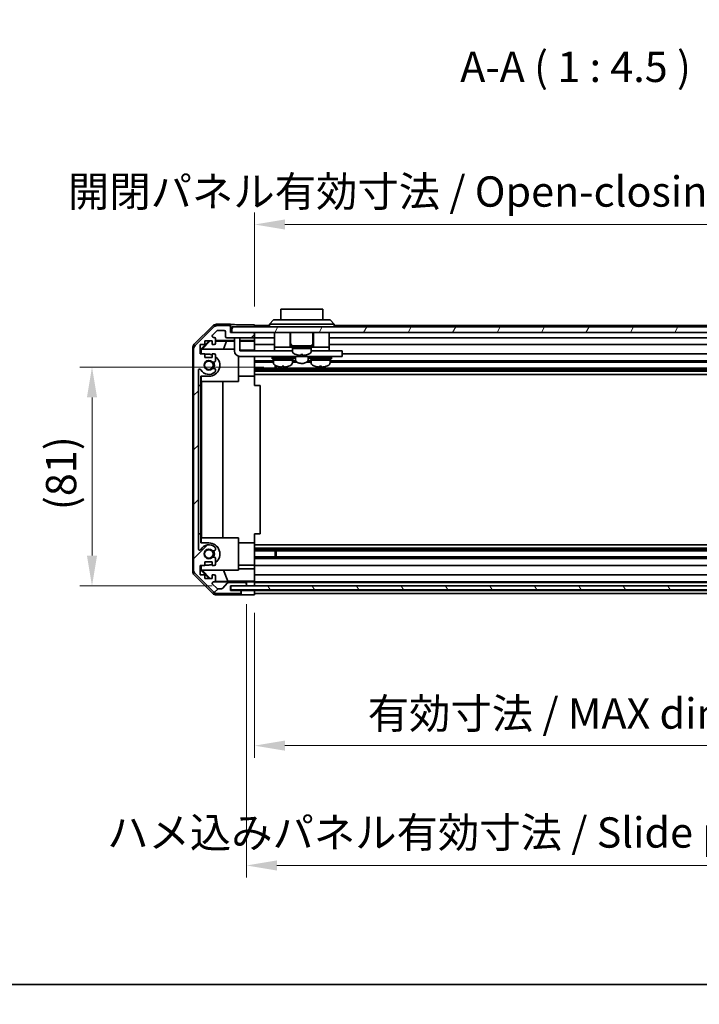
# Model space of a CAD drawing. Units: millimetres. Extents: x 0 to 7665, y -7 to 1265.
# Drawn here: x 2116 to 2369, y -7 to 358 of the extents above; entities that cross this region are included whole.
import ezdxf

# ---------------------------------------------------------------- set-up
doc = ezdxf.new("R2010")
doc.units = ezdxf.units.MM
doc.header["$LTSCALE"] = 4.5
doc.layers.get('Defpoints').update_dxf_attribs({"lineweight": 25})
for name, color, linetype, lineweight in [('Border (ISO)', 7, 'Continuous', 35), ('Dimension (ISO)', 7, 'Continuous', 18), ('Dimension (ISO) @ 1', 7, 'Continuous', 18), ('Hatch (ISO)', 1, 'Continuous', 18), ('Symbol (ISO)', 7, 'Continuous', 18), ('Visible (ISO)', 7, 'Continuous', 35)]:
    doc.layers.add(name, color=color, linetype=linetype, lineweight=lineweight)
doc.styles.add('Note Text (TK)', font='MS PGothic.ttf')
doc.dimstyles.new('Default - Method 1b (TK)', dxfattribs={"dimscale": 4.5, "dimtxt": 2.5, "dimasz": 2.5, "dimexe": 1, "dimexo": 1.5, "dimgap": 1, "dimtad": 1, "dimtoh": 1, "dimrnd": 1e-08, "dimdsep": 46, "dimtxsty": 'Note Text (TK)', "dimcen": 0.09, "dimdle": 5, "dimclrd": 100, "dimclre": 100, "dimclrt": 7, "dimadec": 1, "dimazin": 1, "dimtfac": 1, "dimtmove": 0, "dimatfit": 3, "dimfxl": 1, "dimtolj": 1, "dimlwd": -1, "dimlwe": -1, "dimarcsym": 0})

# ---------------------------------------------------------------- blocks, each defined once
blk = doc.blocks.new('図面枠 tk図枠')
at = {"layer": 'Border (ISO)'}
blk.add_line((14.5, 8), (405.5, 8), dxfattribs=at)
blk = doc.blocks.new('*D44')
at = {"layer": 'Defpoints', "color": 0}
for p in [(2143.31, 229.04), (2213.82, 229.04), (2194.68, 147.85)]:
    blk.add_point(p, dxfattribs=at)
at = {"layer": 'Dimension (ISO)', "color": 100}
for p, q in [((2207.07, 229.04), (2138.81, 229.04)), ((2143.31, 159.1), (2143.31, 217.79)), ((2187.93, 147.85), (2138.81, 147.85))]:
    blk.add_line(p, q, dxfattribs=at)
for points in [[(2141.43, 217.79), (2145.18, 217.79), (2143.31, 229.04)], [(2141.43, 159.1), (2145.18, 159.1), (2143.31, 147.85)]]:
    blk.add_solid(points, dxfattribs=at)
at = {"layer": 'Dimension (ISO)', "color": 7, "insert": (2131.84, 175.95), "char_height": 11.25, "attachment_point": 4, "rotation": 90, "style": 'Note Text (TK)'}
blk.add_mtext('\\A1;(81)', dxfattribs=at)
blk = doc.blocks.new('*D45')
at = {"layer": 'Defpoints', "color": 0}
for p in [(2203.68, 144.59), (2457.68, 144.5), (2457.68, 88.58)]:
    blk.add_point(p, dxfattribs=at)
at = {"layer": 'Dimension (ISO)', "color": 100}
for p, q in [((2203.68, 137.84), (2203.68, 84.08)), ((2457.68, 137.75), (2457.68, 84.08)), ((2214.93, 88.58), (2446.43, 88.58))]:
    blk.add_line(p, q, dxfattribs=at)
for points in [[(2214.93, 90.46), (2214.93, 86.71), (2203.68, 88.58)], [(2446.43, 90.46), (2446.43, 86.71), (2457.68, 88.58)]]:
    blk.add_solid(points, dxfattribs=at)
at = {"layer": 'Dimension (ISO)', "color": 7, "insert": (2245.65, 100.5), "char_height": 11.25, "attachment_point": 4, "style": 'Note Text (TK)'}
blk.add_mtext('\\A1;有効寸法 / MAX dim. 254', dxfattribs=at)
blk = doc.blocks.new('*D48')
at = {"layer": 'Defpoints', "color": 0}
for p in [(2200.68, 147.85), (2460.68, 147.85), (2460.68, 44.13)]:
    blk.add_point(p, dxfattribs=at)
at = {"layer": 'Dimension (ISO)', "color": 100}
for p, q in [((2200.68, 141.1), (2200.68, 39.63)), ((2460.68, 141.1), (2460.68, 39.63)), ((2211.93, 44.13), (2449.43, 44.13))]:
    blk.add_line(p, q, dxfattribs=at)
for points in [[(2211.93, 46), (2211.93, 42.25), (2200.68, 44.13)], [(2449.43, 46), (2449.43, 42.25), (2460.68, 44.13)]]:
    blk.add_solid(points, dxfattribs=at)
at = {"layer": 'Dimension (ISO)', "color": 7, "insert": (2148.93, 56.36), "char_height": 11.25, "attachment_point": 4, "style": 'Note Text (TK)'}
blk.add_mtext('\\A1;ハメ込みパネル有効寸法 / Slide panel MAX dim. 260', dxfattribs=at)
blk = doc.blocks.new('*D49')
at = {"layer": 'Defpoints', "color": 0}
for p in [(2457.68, 281.93), (2203.68, 244.74), (2457.68, 241.9)]:
    blk.add_point(p, dxfattribs=at)
at = {"layer": 'Dimension (ISO)', "color": 100}
for p, q in [((2203.68, 251.49), (2203.68, 286.43)), ((2457.68, 248.65), (2457.68, 286.43)), ((2214.93, 281.93), (2446.43, 281.93))]:
    blk.add_line(p, q, dxfattribs=at)
for points in [[(2214.93, 283.8), (2214.93, 280.05), (2203.68, 281.93)], [(2446.43, 283.8), (2446.43, 280.05), (2457.68, 281.93)]]:
    blk.add_solid(points, dxfattribs=at)
at = {"layer": 'Dimension (ISO)', "color": 7, "insert": (2134.38, 294.16), "char_height": 11.25, "attachment_point": 4, "style": 'Note Text (TK)'}
blk.add_mtext('\\A1;開閉パネル有効寸法 / Open-closing panel MAX dim. 254', dxfattribs=at)

msp = doc.modelspace()

# ---------------------------------------------------------------- hatches: boundary and pattern name
at = {"layer": 'Hatch (ISO)'}
h = msp.add_hatch(dxfattribs=at)
h.set_pattern_fill('ANSI31', color=256, scale=114.3, style=0)
h.set_pattern_definition([(45, (1704.25, -36), (-10.1028, 10.1028), [])])
edge = h.paths.add_edge_path()
edge.add_ellipse((2182.9844, 153.8266), major_axis=(-2, 0), ratio=1, start_angle=0, end_angle=45)
edge.add_line((2181.5702, 152.4124), (2188.3987, 145.584))
edge.add_ellipse((2189.8129, 146.9982), major_axis=(-1.4142, -1.4142), ratio=1, start_angle=0, end_angle=45)
edge.add_line((2189.8129, 144.9982), (2198.1844, 144.9982))
edge.add_ellipse((2198.1844, 145.4982), major_axis=(0, -0.5), ratio=1, start_angle=0, end_angle=90)
edge.add_line((2198.6844, 145.4982), (2198.6844, 145.6982))
edge.add_ellipse((2198.1844, 145.6982), major_axis=(0.5, 0), ratio=1, start_angle=0, end_angle=90)
edge.add_line((2198.1844, 146.1982), (2194.6844, 146.1982))
edge.add_line((2194.6844, 146.1982), (2194.6844, 147.8482))
edge.add_line((2194.6844, 147.8482), (2194.7844, 147.8482))
edge.add_line((2194.7844, 147.8482), (2200.1844, 147.8482))
edge.add_ellipse((2200.1844, 148.3482), major_axis=(0, -0.5), ratio=1, start_angle=0, end_angle=3.115064)
edge.add_ellipse((2200.1844, 148.3482), major_axis=(0.0272, -0.4993), ratio=1, start_angle=0, end_angle=86.884936)
edge.add_line((2200.6844, 148.3482), (2200.6844, 148.5482))
edge.add_ellipse((2200.1844, 148.5482), major_axis=(0.5, 0), ratio=1, start_angle=0, end_angle=90)
edge.add_line((2200.1844, 149.0482), (2193.909, 149.0482))
edge.add_ellipse((2193.909, 148.5482), major_axis=(0, 0.5), ratio=1, start_angle=0, end_angle=48.366461)
edge.add_line((2193.5353, 148.8804), (2191.8336, 146.966))
edge.add_ellipse((2191.4599, 147.2982), major_axis=(0.3737, -0.3322), ratio=1, start_angle=311.633539, end_angle=360, ccw=False)
edge.add_line((2191.4599, 146.7982), (2189.9371, 146.7982))
edge.add_ellipse((2189.9371, 147.2982), major_axis=(0, -0.5), ratio=1, start_angle=315, end_angle=360, ccw=False)
edge.add_line((2189.5836, 146.9446), (2188.0336, 148.4946))
edge.add_ellipse((2188.3871, 148.8482), major_axis=(-0.3536, -0.3536), ratio=1, start_angle=225, end_angle=360, ccw=False)
edge.add_line((2188.3871, 149.3482), (2188.6844, 149.3482))
edge.add_ellipse((2188.6844, 149.8482), major_axis=(0, -0.5), ratio=1, start_angle=0, end_angle=90)
edge.add_line((2189.1844, 149.8482), (2189.1844, 151.4982))
edge.add_ellipse((2188.6844, 151.4982), major_axis=(0.5, 0), ratio=1, start_angle=0, end_angle=90)
edge.add_line((2188.6844, 151.9982), (2187.9344, 151.9982))
edge.add_line((2187.9344, 151.9982), (2187.9344, 150.5982))
edge.add_line((2187.9344, 150.5982), (2185.1344, 150.5982))
edge.add_line((2185.1344, 150.5982), (2185.1344, 151.9982))
edge.add_line((2185.1344, 151.9982), (2183.4344, 151.9982))
edge.add_line((2183.4344, 151.9982), (2183.4344, 155.3982))
edge.add_line((2183.4344, 155.3982), (2185.1344, 155.3982))
edge.add_line((2185.1344, 155.3982), (2185.1344, 156.7982))
edge.add_line((2185.1344, 156.7982), (2187.9344, 156.7982))
edge.add_line((2187.9344, 156.7982), (2187.9344, 155.3982))
edge.add_line((2187.9344, 155.3982), (2188.6844, 155.3982))
edge.add_ellipse((2188.6844, 155.8982), major_axis=(0, -0.5), ratio=1, start_angle=0, end_angle=90)
edge.add_line((2189.1844, 155.8982), (2189.1844, 158.0255))
edge.add_ellipse((2188.4269, 157.7684), major_axis=(0.7576, 0.2571), ratio=1, start_angle=0, end_angle=113.335886)
edge.add_ellipse((2186.6844, 159.6982), major_axis=(1.2063, -1.336), ratio=1, start_angle=95.840426, end_angle=360, ccw=False)
edge.add_ellipse((2188.4269, 161.628), major_axis=(-0.5361, -0.5938), ratio=1, start_angle=0, end_angle=113.335886)
edge.add_line((2189.1844, 161.3709), (2189.1846, 161.8851))
edge.add_ellipse((2188.4269, 161.628), major_axis=(0.7577, 0.2571), ratio=1, start_angle=0, end_angle=29.176312)
edge.add_ellipse((2186.6844, 159.6982), major_axis=(2.2786, 2.5236), ratio=1, start_angle=0, end_angle=102.759257)
edge.add_ellipse((2183.2842, 161.6079), major_axis=(0.4357, -0.2447), ratio=1, start_angle=209.320529, end_angle=360, ccw=False)
edge.add_line((2182.7844, 161.6079), (2182.7844, 227.7885))
edge.add_ellipse((2183.2842, 227.7885), major_axis=(-0.4997, 0), ratio=1, start_angle=209.320529, end_angle=360, ccw=False)
edge.add_ellipse((2186.6844, 229.6982), major_axis=(-2.9645, -1.665), ratio=1, start_angle=0, end_angle=102.759257)
edge.add_ellipse((2188.4269, 227.7684), major_axis=(0.5362, -0.5939), ratio=1, start_angle=0, end_angle=29.176312)
edge.add_line((2189.1846, 227.5113), (2189.1844, 228.0255))
edge.add_ellipse((2188.4269, 227.7684), major_axis=(0.7576, 0.2571), ratio=1, start_angle=0, end_angle=113.335886)
edge.add_ellipse((2186.6844, 229.6982), major_axis=(1.2063, -1.336), ratio=1, start_angle=95.840426, end_angle=360, ccw=False)
edge.add_ellipse((2188.4269, 231.628), major_axis=(-0.5361, -0.5938), ratio=1, start_angle=0, end_angle=113.335886)
edge.add_line((2189.1844, 231.3709), (2189.1844, 233.4982))
edge.add_ellipse((2188.6844, 233.4982), major_axis=(0.5, 0), ratio=1, start_angle=0, end_angle=90)
edge.add_line((2188.6844, 233.9982), (2187.9344, 233.9982))
edge.add_line((2187.9344, 233.9982), (2187.9344, 232.5982))
edge.add_line((2187.9344, 232.5982), (2185.1344, 232.5982))
edge.add_line((2185.1344, 232.5982), (2185.1344, 233.9982))
edge.add_line((2185.1344, 233.9982), (2183.4344, 233.9982))
edge.add_line((2183.4344, 233.9982), (2183.4344, 237.3982))
edge.add_line((2183.4344, 237.3982), (2185.1344, 237.3982))
edge.add_line((2185.1344, 237.3982), (2185.1344, 238.7982))
edge.add_line((2185.1344, 238.7982), (2187.9344, 238.7982))
edge.add_line((2187.9344, 238.7982), (2187.9344, 237.3982))
edge.add_line((2187.9344, 237.3982), (2188.6844, 237.3982))
edge.add_ellipse((2188.6844, 237.8982), major_axis=(0, -0.5), ratio=1, start_angle=0, end_angle=90)
edge.add_line((2189.1844, 237.8982), (2189.1844, 239.5482))
edge.add_ellipse((2188.6844, 239.5482), major_axis=(0.5, 0), ratio=1, start_angle=0, end_angle=90)
edge.add_line((2188.6844, 240.0482), (2188.3871, 240.0482))
edge.add_ellipse((2188.3871, 240.5482), major_axis=(0, -0.5), ratio=1, start_angle=225, end_angle=360, ccw=False)
edge.add_line((2188.0336, 240.9018), (2189.5836, 242.4518))
edge.add_ellipse((2189.9371, 242.0982), major_axis=(-0.3536, 0.3536), ratio=1, start_angle=315, end_angle=360, ccw=False)
edge.add_line((2189.9371, 242.5982), (2192.3844, 242.5982))
edge.add_ellipse((2192.3844, 242.0982), major_axis=(0, 0.5), ratio=1, start_angle=270, end_angle=360, ccw=False)
edge.add_line((2192.8844, 242.0982), (2192.8844, 240.3982))
edge.add_ellipse((2193.3844, 240.3982), major_axis=(-0.5, 0), ratio=1, start_angle=0, end_angle=90)
edge.add_line((2193.3844, 239.8982), (2203.1844, 239.8982))
edge.add_ellipse((2203.1844, 240.3982), major_axis=(0, -0.5), ratio=1, start_angle=0, end_angle=90)
edge.add_line((2203.6844, 240.3982), (2203.6844, 241.3982))
edge.add_ellipse((2203.1844, 241.3982), major_axis=(0.5, 0), ratio=1, start_angle=0, end_angle=90)
edge.add_line((2203.1844, 241.8982), (2195.1844, 241.8982))
edge.add_line((2195.1844, 241.8982), (2194.6844, 241.8982))
edge.add_line((2194.6844, 241.8982), (2194.6844, 243.8982))
edge.add_ellipse((2194.1844, 243.8982), major_axis=(0.5, 0), ratio=1, start_angle=0, end_angle=90)
edge.add_line((2194.1844, 244.3982), (2189.8129, 244.3982))
edge.add_ellipse((2189.8129, 242.3982), major_axis=(0, 2), ratio=1, start_angle=0, end_angle=45)
edge.add_line((2188.3987, 243.8124), (2181.5702, 236.984))
edge.add_ellipse((2182.9844, 235.5698), major_axis=(-1.4142, 1.4142), ratio=1, start_angle=0, end_angle=45)
edge.add_line((2180.9844, 235.5698), (2180.9844, 153.8266))
h = msp.add_hatch(dxfattribs=at)
h.set_pattern_fill('ANSI31', color=256, scale=114.3, angle=14.999978, style=0)
h.set_pattern_definition([(60, (1704.25, -36), (-12.37334, 7.14375), [])])
h.paths.add_polyline_path([(2466.1844, 241.8982), (2466.1844, 243.8982), (2195.1844, 243.8982), (2195.1844, 241.8982), (2203.1844, 241.8982), (2458.1844, 241.8982)])
h = msp.add_hatch(dxfattribs=at)
h.set_pattern_fill('ANSI31', color=256, scale=114.3, angle=75.000175, style=0)
h.set_pattern_definition([(120.0002, (1704.25, -36), (-12.37332, -7.1438), [])])
h.paths.add_polyline_path([(2466.6844, 146.3489), (2466.6844, 147.8482), (2466.6844, 147.8489), (2461.1573, 147.8489), (2200.2116, 147.8489), (2194.7844, 147.8489), (2194.7844, 147.8482), (2194.7844, 146.3489)])

# ---------------------------------------------------------------- linework, layer by layer
at = {"layer": 'Visible (ISO)'}
for p, q in [((2228.9344, 250.4982), (2213.4344, 250.4982)), ((2213.4344, 246.4982), (2213.4344, 250.4982)), ((2228.9344, 250.4982), (2228.9344, 246.4982)), ((2194.6844, 244.8982), (2189.514, 244.8982)), ((2194.6844, 243.8982), (2194.6844, 244.8982)), ((2209.1844, 244.8982), (2210.6844, 246.4982)), ((2211.6844, 244.8982), (2209.1844, 244.8982)), ((2209.1844, 243.8982), (2209.1844, 244.8982)), ((2210.6844, 246.4982), (2211.6844, 246.4982)), ((2230.6844, 246.4982), (2211.6844, 246.4982)), ((2211.6844, 244.8982), (2230.6844, 244.8982)), ((2230.6844, 246.4982), (2231.6844, 246.4982)), ((2233.1844, 244.8982), (2230.6844, 244.8982)), ((2233.1844, 244.8982), (2231.6844, 246.4982)), ((2233.1844, 243.8982), (2233.1844, 244.8982)), ((2181.2701, 237.4826), (2188.1, 244.3125)), ((2188.3987, 243.8124), (2181.5702, 236.984)), ((2188.0336, 240.9018), (2189.5836, 242.4518)), ((2194.1844, 244.3982), (2189.8129, 244.3982)), ((2189.9371, 242.5982), (2192.3844, 242.5982)), ((2192.8844, 242.0982), (2192.8844, 240.3982)), ((2194.6844, 241.8982), (2194.6844, 243.8982)), ((2203.1844, 241.8982), (2194.6844, 241.8982)), ((2466.1844, 243.8982), (2195.1844, 243.8982)), ((2195.1844, 243.8982), (2195.1844, 241.8982)), ((2195.1844, 241.8982), (2466.1844, 241.8982)), ((2199.6844, 244.7411), (2203.6844, 244.7411)), ((2203.6844, 244.7411), (2203.6844, 243.8982)), ((2209.1844, 244.3982), (2203.6844, 244.3982)), ((2203.6844, 241.3982), (2203.6844, 241.8982)), ((2203.6844, 240.3982), (2203.6844, 241.3982)), ((2211.0844, 241.8982), (2211.0844, 236.3982)), ((2216.8344, 241.8982), (2216.8344, 236.3982)), ((2217.0344, 241.8982), (2217.0344, 237.8982)), ((2225.3344, 241.8982), (2225.3344, 237.8982)), ((2225.5344, 241.8982), (2225.5344, 236.3982)), ((2231.2844, 241.8982), (2231.2844, 236.3982)), ((2451.1844, 244.3982), (2233.1844, 244.3982)), ((2183.6849, 235.6535), (2186.8296, 238.7982)), ((2184.1424, 235.6982), (2187.1131, 238.7129)), ((2185.1344, 237.3982), (2185.1344, 238.7982)), ((2185.1344, 238.7982), (2187.9344, 238.7982)), ((2187.0278, 238.7982), (2187.1131, 238.7129)), ((2187.1131, 238.7129), (2187.9344, 238.6985)), ((2187.9344, 238.7982), (2187.9344, 237.3982)), ((2188.6844, 240.0482), (2188.3871, 240.0482)), ((2189.1844, 237.8982), (2189.1844, 239.5482)), ((2189.1844, 238.8973), (2196.1844, 238.8973)), ((2189.1844, 238.6767), (2193.2706, 238.6054)), ((2193.2706, 238.6054), (2192.0873, 235.6982)), ((2193.2706, 238.6054), (2196.1844, 238.6054)), ((2193.3844, 239.8982), (2203.1844, 239.8982)), ((2196.1844, 239.4982), (2196.1844, 239.8982)), ((2196.1844, 239.4982), (2196.1844, 234.9982)), ((2198.1844, 239.8982), (2198.1844, 239.4982)), ((2198.1844, 234.9982), (2198.1844, 239.4982)), ((2198.1844, 238.8973), (2203.6844, 238.8973)), ((2198.1844, 238.6054), (2203.6844, 238.6054)), ((2203.6844, 238.8973), (2203.6844, 240.3982)), ((2211.0844, 239.8982), (2203.6844, 239.8982)), ((2203.6844, 238.8973), (2203.6844, 238.6442)), ((2203.6844, 238.6442), (2203.6844, 237.8982)), ((2203.6844, 237.3982), (2203.6844, 237.8982)), ((2453.4844, 239.8982), (2231.2844, 239.8982)), ((2180.6844, 153.3278), (2180.6844, 236.0686)), ((2180.9844, 235.5698), (2180.9844, 153.8266)), ((2183.4344, 233.9982), (2183.4344, 237.3982)), ((2183.4344, 237.3982), (2185.1344, 237.3982)), ((2185.1344, 233.9982), (2183.4344, 233.9982)), ((2183.6849, 233.9982), (2183.6849, 235.6535)), ((2183.7896, 235.5488), (2183.6849, 235.6535)), ((2183.9391, 235.6982), (2183.7896, 235.5488)), ((2183.7896, 235.5488), (2183.7896, 233.9982)), ((2183.9391, 235.6982), (2196.1844, 235.6982)), ((2185.1344, 232.5982), (2185.1344, 233.9982)), ((2185.1344, 233.7982), (2186.6844, 233.7982)), ((2187.9344, 237.3982), (2188.6844, 237.3982)), ((2188.6844, 233.9982), (2187.9344, 233.9982)), ((2187.9344, 233.9982), (2187.9344, 232.5982)), ((2203.6844, 235.2694), (2198.1844, 235.2694)), ((2198.1844, 234.9982), (2211.0844, 234.9982)), ((2211.0844, 237.3982), (2203.6844, 237.3982)), ((2203.6844, 237.3982), (2203.6844, 235.2694)), ((2203.6844, 235.2694), (2203.6844, 234.9982)), ((2211.0844, 236.3982), (2211.0844, 234.9982)), ((2211.0844, 236.3982), (2216.0844, 236.3982)), ((2211.0844, 234.9982), (2212.5844, 234.9982)), ((2217.6844, 234.9982), (2212.5844, 234.9982)), ((2216.3344, 236.3982), (2216.0844, 236.3982)), ((2216.3344, 236.3982), (2216.8344, 236.3982)), ((2217.1844, 236.3982), (2216.8344, 236.3982)), ((2217.1844, 236.8982), (2225.1844, 236.8982)), ((2217.1844, 236.8982), (2217.1844, 236.3982)), ((2217.1844, 236.3982), (2225.1844, 236.3982)), ((2217.6844, 236.3982), (2217.6844, 235.8982)), ((2217.6844, 235.8982), (2221.8376, 235.8982)), ((2224.6844, 235.8982), (2217.6844, 235.8982)), ((2217.6844, 234.9277), (2217.6844, 235.8982)), ((2222.3209, 235.8982), (2224.6844, 235.8982)), ((2224.6844, 236.3982), (2224.6844, 235.8982)), ((2224.6844, 234.9277), (2224.6844, 235.8982)), ((2229.7844, 234.9982), (2224.6844, 234.9982)), ((2225.1844, 236.8982), (2225.1844, 236.3982)), ((2225.5344, 236.3982), (2225.1844, 236.3982)), ((2225.5344, 236.3982), (2226.0344, 236.3982)), ((2226.2844, 236.3982), (2226.0344, 236.3982)), ((2226.2844, 236.3982), (2231.2844, 236.3982)), ((2229.7844, 234.9982), (2231.2844, 234.9982)), ((2457.6844, 237.3982), (2231.2844, 237.3982)), ((2231.2844, 236.3982), (2231.2844, 234.9982)), ((2231.2844, 234.9982), (2235.1844, 234.9982)), ((2236.1844, 234.9982), (2235.1844, 234.9982)), ((2236.1844, 234.9982), (2236.1844, 232.9982)), ((2457.6844, 233.9982), (2236.1844, 233.9982)), ((2187.9344, 232.5982), (2185.1344, 232.5982)), ((2189.1844, 231.3709), (2189.1844, 233.4982)), ((2197.6844, 233.0617), (2197.6844, 223.6982)), ((2235.1844, 232.9982), (2198.1844, 232.9982)), ((2203.6844, 232.9982), (2203.6844, 232.9478)), ((2203.6844, 232.9478), (2203.6844, 225.5982)), ((2210.6844, 231.3709), (2203.6844, 231.3709)), ((2210.6844, 230.828), (2203.6844, 230.828)), ((2210.1844, 232.5982), (2218.1844, 232.5982)), ((2210.1844, 232.5982), (2210.1844, 232.0982)), ((2210.1844, 232.0982), (2218.1844, 232.0982)), ((2210.6844, 232.0982), (2210.6844, 231.5982)), ((2217.6844, 231.5982), (2210.6844, 231.5982)), ((2210.6844, 230.6277), (2210.6844, 231.5982)), ((2210.6844, 231.5982), (2217.6844, 231.5982)), ((2211.4344, 232.9982), (2211.4344, 232.8982)), ((2216.9344, 232.9982), (2216.9344, 232.8982)), ((2217.6844, 232.0982), (2217.6844, 231.5982)), ((2217.6844, 230.6277), (2217.6844, 231.5982)), ((2218.9077, 231.3709), (2217.6844, 231.3709)), ((2219.4076, 230.828), (2217.6844, 230.828)), ((2218.1844, 232.5982), (2218.1844, 232.0982)), ((2218.8344, 232.9982), (2218.8344, 231.7119)), ((2219.0844, 233.6708), (2219.0844, 233.6598)), ((2220.8244, 233.6708), (2220.8244, 233.3434)), ((2221.5444, 233.3434), (2221.5444, 233.6708)), ((2224.6844, 230.828), (2222.9613, 230.828)), ((2223.2844, 233.6598), (2223.2844, 233.6708)), ((2224.6844, 231.3709), (2223.4612, 231.3709)), ((2223.5344, 232.9982), (2223.5344, 231.7119)), ((2224.1844, 232.5982), (2232.1844, 232.5982)), ((2224.1844, 232.5982), (2224.1844, 232.0982)), ((2224.1844, 232.0982), (2232.1844, 232.0982)), ((2224.6844, 232.0982), (2224.6844, 231.5982)), ((2231.6844, 231.5982), (2224.6844, 231.5982)), ((2224.6844, 230.6277), (2224.6844, 231.5982)), ((2224.6844, 231.5982), (2231.6844, 231.5982)), ((2225.4344, 232.9982), (2225.4344, 232.8982)), ((2230.9344, 232.9982), (2230.9344, 232.8982)), ((2231.6844, 232.0982), (2231.6844, 231.5982)), ((2231.6844, 230.6277), (2231.6844, 231.5982)), ((2457.6844, 231.3709), (2231.6844, 231.3709)), ((2457.6844, 230.828), (2231.6844, 230.828)), ((2232.1844, 232.5982), (2232.1844, 232.0982)), ((2235.1844, 232.9982), (2236.1844, 232.9982)), ((2182.7844, 161.6079), (2182.7844, 227.7885)), ((2189.1846, 227.5113), (2189.1844, 228.0255)), ((2457.6844, 228.5684), (2203.6844, 228.5684)), ((2457.6844, 228.0255), (2203.6844, 228.0255)), ((2457.6844, 227.5113), (2203.6844, 227.5113)), ((2211.2549, 228.5684), (2211.2549, 229.7235)), ((2211.6844, 229.5174), (2211.6844, 228.5684)), ((2214.5533, 229.3696), (2214.5533, 229.0429)), ((2227.817, 229.3698), (2227.817, 229.043)), ((2183.6849, 222.1982), (2183.6849, 225.5982)), ((2186.6844, 225.5982), (2183.6849, 225.5982)), ((2183.7896, 225.5982), (2183.7896, 223.6982)), ((2197.6844, 223.6982), (2183.7896, 223.6982)), ((2183.8938, 165.6982), (2183.8938, 223.6982)), ((2191.9271, 223.6982), (2191.9271, 165.6982)), ((2197.6844, 225.5982), (2203.6844, 225.5982)), ((2457.6844, 226.2981), (2203.6844, 226.2981)), ((2203.6844, 225.5982), (2203.6844, 222.1982)), ((2182.7849, 222.1982), (2183.6849, 222.1982)), ((2182.7849, 167.1982), (2182.7849, 222.1982)), ((2183.6849, 222.1982), (2183.6849, 167.1982)), ((2203.6844, 222.1982), (2205.6844, 222.1982)), ((2205.6844, 167.1982), (2205.6844, 222.1982)), ((2183.6849, 167.1982), (2182.7849, 167.1982)), ((2183.6849, 163.7982), (2183.6849, 167.1982)), ((2183.7896, 165.6982), (2197.6844, 165.6982)), ((2183.7896, 165.6982), (2183.7896, 163.7982)), ((2197.6844, 165.6982), (2197.6844, 153.6982)), ((2203.6844, 167.1982), (2205.6844, 167.1982)), ((2203.6844, 167.1982), (2203.6844, 163.7982)), ((2183.6849, 163.7982), (2186.6844, 163.7982)), ((2189.1844, 161.3709), (2189.1846, 161.8851)), ((2197.6844, 163.7982), (2203.6844, 163.7982)), ((2203.6844, 163.7982), (2203.6844, 156.4486)), ((2457.6844, 163.0983), (2203.6844, 163.0983)), ((2457.6844, 161.8851), (2203.6844, 161.8851)), ((2457.6844, 161.3709), (2203.6844, 161.3709)), ((2457.6844, 160.828), (2203.6844, 160.828)), ((2211.2549, 158.5684), (2211.2549, 160.828)), ((2211.6844, 160.828), (2211.6844, 158.5684)), ((2189.1844, 155.8982), (2189.1844, 158.0255)), ((2457.6844, 158.5684), (2203.6844, 158.5684)), ((2457.6844, 158.0255), (2203.6844, 158.0255)), ((2183.4344, 151.9982), (2183.4344, 155.3982)), ((2183.4344, 155.3982), (2185.1344, 155.3982)), ((2183.6849, 153.7429), (2183.6849, 155.3982)), ((2183.6849, 153.7429), (2183.7896, 153.8476)), ((2186.8296, 150.5982), (2183.6849, 153.7429)), ((2183.7896, 155.3982), (2183.7896, 153.8476)), ((2183.7896, 153.8476), (2183.9391, 153.6982)), ((2197.6844, 153.6982), (2183.9391, 153.6982)), ((2187.1971, 150.5982), (2184.1424, 153.6982)), ((2185.1344, 155.3982), (2185.1344, 156.7982)), ((2185.1344, 156.7982), (2187.9344, 156.7982)), ((2186.6844, 155.5982), (2185.1344, 155.5982)), ((2187.9344, 156.7982), (2187.9344, 155.3982)), ((2187.9344, 155.3982), (2188.6844, 155.3982)), ((2193.747, 149.6207), (2192.0873, 153.6982)), ((2197.6844, 155.5982), (2203.6844, 155.5982)), ((2197.6844, 154.127), (2203.6844, 154.127)), ((2203.6844, 156.4486), (2203.6844, 155.8982)), ((2203.6844, 155.3982), (2203.6844, 155.8982)), ((2457.6844, 155.3982), (2203.6844, 155.3982)), ((2203.6844, 155.3982), (2203.6844, 154.127)), ((2203.6844, 154.127), (2203.6844, 151.9982)), ((2188.1, 145.0839), (2181.2701, 151.9138)), ((2181.5702, 152.4124), (2188.3987, 145.584)), ((2185.1344, 151.9982), (2183.4344, 151.9982)), ((2185.1344, 150.5982), (2185.1344, 151.9982)), ((2187.9344, 150.5982), (2185.1344, 150.5982)), ((2188.6844, 151.9982), (2187.9344, 151.9982)), ((2187.9344, 151.9982), (2187.9344, 150.5982)), ((2189.1844, 149.8482), (2189.1844, 151.4982)), ((2203.6844, 151.4982), (2203.6844, 151.9982)), ((2457.6844, 151.9982), (2203.6844, 151.9982)), ((2203.6844, 151.4982), (2203.6844, 149.8482)), ((2203.6844, 149.6032), (2203.6844, 149.8482)), ((2189.5836, 146.9446), (2188.0336, 148.4946)), ((2188.3871, 149.3482), (2188.6844, 149.3482)), ((2200.6844, 149.3489), (2188.7116, 149.3489)), ((2193.747, 149.6207), (2189.0776, 149.5392)), ((2191.4599, 146.7982), (2189.9371, 146.7982)), ((2193.5353, 148.8804), (2191.8336, 146.966)), ((2203.6844, 149.6207), (2193.747, 149.6207)), ((2200.1844, 149.0482), (2193.909, 149.0482)), ((2194.6844, 146.1982), (2194.6844, 147.8482)), ((2194.6844, 147.8482), (2200.1844, 147.8482)), ((2198.6844, 146.1989), (2194.6844, 146.1989)), ((2198.1844, 146.1982), (2194.6844, 146.1982)), ((2466.6844, 147.8489), (2194.7844, 147.8489)), ((2194.7844, 147.8489), (2194.7844, 146.3489)), ((2194.7844, 146.3489), (2466.6844, 146.3489)), ((2198.6844, 145.6982), (2198.6844, 146.1989)), ((2198.6844, 146.1989), (2200.6844, 146.1989)), ((2200.6844, 149.3489), (2200.6844, 149.3664)), ((2200.6844, 148.5482), (2200.6844, 149.3489)), ((2200.6844, 148.3482), (2200.6844, 148.5482)), ((2200.6844, 147.8489), (2200.6844, 148.3482)), ((2200.6844, 146.1989), (2203.6844, 146.1989)), ((2202.6844, 149.4013), (2203.6844, 149.4013)), ((2203.6844, 149.6032), (2203.6844, 149.4013)), ((2203.6844, 149.4013), (2203.6844, 147.8489)), ((2457.6844, 149.3482), (2203.6844, 149.3482)), ((2457.6844, 149.0482), (2203.6844, 149.0482)), ((2203.6844, 148.5482), (2203.6844, 148.3482)), ((2203.6844, 146.3489), (2203.6844, 146.1989)), ((2203.6844, 146.3489), (2203.6844, 146.1989)), ((2203.6844, 146.1989), (2203.6844, 144.5855)), ((2457.6844, 146.1982), (2203.6844, 146.1982)), ((2198.6844, 144.4982), (2189.514, 144.4982)), ((2189.8129, 144.9982), (2198.1844, 144.9982)), ((2198.6844, 145.4982), (2198.6844, 145.6982)), ((2198.6844, 144.4982), (2198.6844, 145.4982)), ((2203.6844, 144.5855), (2200.6844, 144.5855)), ((2203.6844, 145.6982), (2203.6844, 145.4982)), ((2457.6844, 144.9982), (2203.6844, 144.9982))]:
    msp.add_line(p, q, dxfattribs=at)
for centre in [(2186.6844, 229.6982), (2186.6844, 159.6982)]:
    msp.add_circle(centre, 1.5706, dxfattribs=at)
for centre, radius, start, end in [((2189.8129, 242.3982), 2, 90, 135), ((2189.9371, 242.0982), 0.5, 90, 135), ((2192.3844, 242.0982), 0.5, 0, 90), ((2194.1844, 243.8982), 0.5, 0, 90), ((2203.1844, 241.3982), 0.5, 0, 90), ((2188.3871, 240.5482), 0.5, 135, 270), ((2188.6844, 239.5482), 0.5, 0, 90), ((2188.6844, 237.8982), 0.5, 270, 0), ((2193.3844, 240.3982), 0.5, 180, 270), ((2203.1844, 240.3982), 0.5, 270, 0), ((2218.0344, 237.8982), 1, 180, 270), ((2224.3344, 237.8982), 1, 270, 0), ((2182.9844, 235.5698), 2, 135, 180), ((2186.6844, 229.6982), 4.1, 72.249173, 90), ((2188.6844, 233.4982), 0.5, 0, 90), ((2198.1844, 234.9982), 2, 180, 270), ((2218.6844, 234.9277), 1, 180, 241.732129), ((2221.1844, 239.577), 6.2788, 241.732129, 250.460299), ((2221.1844, 239.577), 6.2788, 289.539701, 298.267871), ((2223.6844, 234.9277), 1, 298.267871, 0), ((2186.6844, 229.6982), 1.8, 47.920213, 312.079787), ((2186.6844, 229.6982), 4.1, 270, 52.428131), ((2188.4269, 231.628), 0.8, 227.920213, 341.256099), ((2186.6844, 229.6982), 2, 325.405155, 34.594845), ((2186.6844, 229.6982), 2.1, 327.438672, 32.561328), ((2211.6844, 230.6277), 1, 180, 241.732129), ((2211.7344, 232.8982), 0.3, 180, 270), ((2216.6344, 232.8982), 0.3, 270, 0), ((2216.6844, 230.6277), 1, 298.267871, 0), ((2221.1844, 239.577), 6.2684, 250.426789, 263.956172), ((2221.1844, 239.577), 5.9172, 266.511985, 273.488015), ((2221.1844, 239.577), 6.2684, 276.043828, 289.573211), ((2225.6844, 230.6277), 1, 180, 241.732129), ((2225.7344, 232.8982), 0.3, 180, 270), ((2230.6344, 232.8982), 0.3, 270, 0), ((2230.6844, 230.6277), 1, 298.267871, 0), ((2183.2842, 227.7885), 0.4997, 29.320529, 180), ((2186.6844, 229.6982), 3.4001, 209.320529, 312.079787), ((2188.4269, 227.7684), 0.8, 18.743901, 132.079787), ((2188.4269, 227.7684), 0.8001, 312.079787, 341.256099), ((2214.1844, 235.277), 6.2788, 241.732129, 250.458452), ((2214.1844, 235.277), 6.2788, 289.541548, 298.267871), ((2228.1844, 235.277), 6.2788, 241.732129, 250.458997), ((2228.1844, 235.277), 6.2788, 289.541003, 298.267871), ((2183.2842, 161.6079), 0.4997, 180, 330.679471), ((2186.6844, 159.6982), 3.4001, 47.920213, 150.679471), ((2186.6844, 159.6982), 1.8, 47.920213, 312.079787), ((2186.6844, 159.6982), 4.1, 307.571869, 90), ((2188.4269, 161.628), 0.8, 227.920213, 341.256099), ((2186.6844, 159.6982), 2, 325.405155, 34.594845), ((2186.6844, 159.6982), 2.1, 327.438672, 32.561328), ((2188.4269, 161.628), 0.8001, 18.743901, 47.920213), ((2188.4269, 157.7684), 0.8, 18.743901, 132.079787), ((2182.9844, 153.8266), 2, 180, 225), ((2186.6844, 159.6982), 4.1, 270, 287.750827), ((2188.6844, 155.8982), 0.5, 270, 0), ((2188.6844, 151.4982), 0.5, 0, 90), ((2188.6844, 149.8482), 0.5, 270, 0), ((2188.3871, 148.8482), 0.5, 90, 225), ((2189.9371, 147.2982), 0.5, 225, 270), ((2191.4599, 147.2982), 0.5, 270, 318.366461), ((2193.909, 148.5482), 0.5, 90, 138.366461), ((2198.1844, 145.6982), 0.5, 0, 90), ((2200.1844, 148.5482), 0.5, 0, 90), ((2200.1844, 148.3482), 0.5, 270, 0), ((2189.8129, 146.9982), 2, 225, 270), ((2198.1844, 145.4982), 0.5, 270, 0)]:
    msp.add_arc(centre, radius, start, end, dxfattribs=at)
for centre, major_axis, ratio, start_param, end_param in [((2189.5146, 242.8979), (-1.4146, 1.4146), 0.99969546, 5.49793944, 6.28318531), ((2199.6844, 244.8284), (-5, 0), 0.01745506, 0, 1.57079633), ((2182.6848, 236.068), (-1.4146, 1.4146), 0.99969546, 0, 0.78524587), ((2221.1844, 235.4652), (-3.4333, 6.0499), 0.11239, 4.72018323, 4.80321514), ((2221.1844, 236.3312), (-1.8638, 3.2842), 0.11239, 4.51673217, 4.66905052), ((2221.1844, 236.3312), (-3.4333, 6.0499), 0.11239033, 4.64869362, 4.65974385), ((2218.4992, 236.3311), (7.1671, -11.999), 0.2219761, 1.40320887, 1.43899073), ((2212.0846, 235.277), (0, -5.9172), 0.01347751, 6.27840171, 6.34406266), ((2214.1796, 235.277), (0, -6.2684), 0.99990917, 5.94308214, 6.1777006), ((2214.1893, 235.277), (0, -6.2684), 0.99990917, 5.94156833, 6.1777006), ((2213.8245, 235.277), (0, -6.2684), 0.01347751, 0.10548471, 0.34161698), ((2214.1561, 235.277), (0, -5.9172), 0.99990917, 6.23186983, 6.28796891), ((2214.2127, 235.277), (0, -5.9172), 0.99990917, 6.22230796, 6.34406266), ((2214.5444, 235.277), (0, -6.2684), 0.01347751, 5.94308214, 6.1777006), ((2214.5444, 235.277), (0, -6.2684), 0.01347751, 0.10548471, 0.34161698), ((2214.1893, 235.277), (0, -6.2684), 0.99990917, 0.10548471, 0.34161698), ((2216.2843, 235.277), (0, -5.9172), 0.01347751, 6.23186983, 6.34406266), ((2226.0846, 235.277), (0, -5.9172), 0.01131441, 6.22230796, 6.33603276), ((2228.1804, 235.277), (0, -6.2684), 0.99993599, 5.94156833, 6.1777006), ((2228.1607, 235.277), (0, -5.9172), 0.99993599, 6.22230796, 6.34406266), ((2227.8245, 235.277), (0, -6.2684), 0.01131441, 5.94156833, 6.1777006), ((2227.8245, 235.277), (0, -6.2684), 0.01131441, 0.10548471, 0.34032878), ((2228.2082, 235.277), (0, -5.9172), 0.99993599, 6.27916957, 6.33603276), ((2228.5444, 235.277), (0, -6.2684), 0.01131441, 5.94156833, 6.1777006), ((2228.1804, 235.277), (0, -6.2684), 0.99993599, 0.10548471, 0.34161698), ((2228.1885, 235.277), (0, -6.2684), 0.99993599, 0.10548471, 0.34032878), ((2230.2843, 235.277), (0, -5.9172), 0.01131441, 6.22230796, 6.28720104), ((2182.6848, 153.3284), (-1.4146, -1.4146), 0.99969546, 5.49793944, 6.28318531), ((2202.6844, 149.3664), (-2, 0), 0.01745506, 4.71238898, 6.28318531), ((2189.5146, 146.4985), (-1.4146, -1.4146), 0.99969546, 0, 0.78524587), ((2200.6844, 144.5506), (-2, 0), 0.01745506, 4.71238898, 6.28318531)]:
    msp.add_ellipse(centre, major_axis=major_axis, ratio=ratio, start_param=start_param, end_param=end_param, dxfattribs=at)
for points, knots in [([(2223.5344, 231.7119), (2223.5344, 231.5835), (2223.503, 231.4561), (2223.3837, 231.2091), (2223.29, 231.0926), (2223.0366, 230.8647), (2222.8658, 230.7599), (2222.4717, 230.5838), (2222.246, 230.5144), (2221.7716, 230.4193), (2221.5237, 230.3929), (2221.0272, 230.3827), (2220.7788, 230.3986), (2220.3011, 230.4715), (2220.0721, 230.5287), (2219.6516, 230.6837), (2219.4608, 230.7821), (2219.1417, 231.0207), (2219.0114, 231.1617), (2218.8684, 231.4464), (2218.8344, 231.5786), (2218.8344, 231.7119)], [3.14159265, 3.14159265, 3.14159265, 3.14159265, 3.37856607, 3.37856607, 3.64910773, 3.64910773, 3.98312302, 3.98312302, 4.33112357, 4.33112357, 4.67156254, 4.67156254, 5.00868285, 5.00868285, 5.34778537, 5.34778537, 5.69380643, 5.69380643, 6.03714118, 6.03714118, 6.28318531, 6.28318531, 6.28318531, 6.28318531]), ([(2220.5244, 233.3434), (2220.562, 233.3394), (2220.6021, 233.3359), (2220.6761, 233.3314), (2220.7099, 233.3302), (2220.7633, 233.3302), (2220.7864, 233.3314), (2220.817, 233.3359), (2220.8244, 233.3394), (2220.8244, 233.3434)], [0.0909159829, 0.0909159829, 0.0909159829, 0.0909159829, 0.1022430032, 0.1022430032, 0.1135700234, 0.1135700234, 0.1248970437, 0.1248970437, 0.1362240639, 0.1362240639, 0.1362240639, 0.1362240639]), ([(2221.5444, 233.3434), (2221.5444, 233.3394), (2221.5519, 233.3359), (2221.5825, 233.3314), (2221.6056, 233.3302), (2221.659, 233.3302), (2221.6928, 233.3314), (2221.7668, 233.3359), (2221.8069, 233.3394), (2221.8444, 233.3434)], [0.0456053829, 0.0456053829, 0.0456053829, 0.0456053829, 0.0569324032, 0.0569324032, 0.0682594234, 0.0682594234, 0.0795864437, 0.0795864437, 0.0909134639, 0.0909134639, 0.0909134639, 0.0909134639]), ([(2213.7364, 229.0302), (2213.7345, 229.0302), (2213.7326, 229.0302), (2213.7042, 229.0302), (2213.6708, 229.0314), (2213.5972, 229.0359), (2213.5572, 229.0394), (2213.5197, 229.0434)], [0.0218041227, 0.0218041227, 0.0218041227, 0.0218041227, 0.0226540405, 0.0226540405, 0.0339810607, 0.0339810607, 0.045308081, 0.045308081, 0.045308081, 0.045308081]), ([(2213.5294, 229.0434), (2213.5669, 229.0394), (2213.6071, 229.0359), (2213.6815, 229.0314), (2213.7156, 229.0302), (2213.7697, 229.0302), (2213.7933, 229.0314), (2213.8248, 229.0359), (2213.8329, 229.0394), (2213.8334, 229.0434)], [0.1365213659, 0.1365213659, 0.1365213659, 0.1365213659, 0.1478483861, 0.1478483861, 0.1591754064, 0.1591754064, 0.1705024266, 0.1705024266, 0.1818294469, 0.1818294469, 0.1818294469, 0.1818294469]), ([(2214.6324, 229.0302), (2214.6303, 229.0302), (2214.6283, 229.0302), (2214.5992, 229.0302), (2214.5756, 229.0314), (2214.544, 229.0359), (2214.536, 229.0394), (2214.5355, 229.0434)], [0.0674095057, 0.0674095057, 0.0674095057, 0.0674095057, 0.0682594234, 0.0682594234, 0.0795864437, 0.0795864437, 0.0909134639, 0.0909134639, 0.0909134639, 0.0909134639]), ([(2214.5533, 229.0434), (2214.5528, 229.0394), (2214.5597, 229.0359), (2214.5893, 229.0314), (2214.612, 229.0302), (2214.6646, 229.0302), (2214.6981, 229.0314), (2214.7717, 229.0359), (2214.8117, 229.0394), (2214.8492, 229.0434)], [0.0909159829, 0.0909159829, 0.0909159829, 0.0909159829, 0.1022430032, 0.1022430032, 0.1135700234, 0.1135700234, 0.1248970437, 0.1248970437, 0.1362240639, 0.1362240639, 0.1362240639, 0.1362240639]), ([(2227.5204, 229.0434), (2227.558, 229.0394), (2227.598, 229.0359), (2227.6716, 229.0314), (2227.7051, 229.0302), (2227.7579, 229.0302), (2227.7807, 229.0314), (2227.8104, 229.0359), (2227.8174, 229.0394), (2227.817, 229.0434)], [0.1365213659, 0.1365213659, 0.1365213659, 0.1365213659, 0.1478483861, 0.1478483861, 0.1591754064, 0.1591754064, 0.1705024266, 0.1705024266, 0.1818294469, 0.1818294469, 0.1818294469, 0.1818294469]), ([(2227.8319, 229.0434), (2227.8315, 229.0394), (2227.8236, 229.0359), (2227.7922, 229.0314), (2227.7687, 229.0302), (2227.74, 229.0302), (2227.7382, 229.0302), (2227.7365, 229.0302)], [0, 0, 0, 0, 0.0113270202, 0.0113270202, 0.0226540405, 0.0226540405, 0.0233679938, 0.0233679938, 0.0233679938, 0.0233679938]), ([(2228.537, 229.0434), (2228.5374, 229.0394), (2228.5453, 229.0359), (2228.5767, 229.0314), (2228.6002, 229.0302), (2228.6542, 229.0302), (2228.6883, 229.0314), (2228.7626, 229.0359), (2228.8028, 229.0394), (2228.8403, 229.0434)], [0.0909159829, 0.0909159829, 0.0909159829, 0.0909159829, 0.1022430032, 0.1022430032, 0.1135700234, 0.1135700234, 0.1248970437, 0.1248970437, 0.1362240639, 0.1362240639, 0.1362240639, 0.1362240639]), ([(2228.8485, 229.0434), (2228.8109, 229.0394), (2228.7709, 229.0359), (2228.6973, 229.0314), (2228.6637, 229.0302), (2228.6357, 229.0302), (2228.634, 229.0302), (2228.6324, 229.0302)], [0.0456053829, 0.0456053829, 0.0456053829, 0.0456053829, 0.0569324032, 0.0569324032, 0.0682594234, 0.0682594234, 0.0689733767, 0.0689733767, 0.0689733767, 0.0689733767])]:
    msp.add_open_spline(points, degree=3, knots=knots, dxfattribs=at)

# ---------------------------------------------------------------- block references
at = {"xscale": 4.5, "yscale": 4.5, "zscale": 4.5}
msp.add_blockref('図面枠 tk図枠', (1704.25, -36), dxfattribs=at)

# ---------------------------------------------------------------- texts
at = {"layer": 'Symbol (ISO)', "color": 7, "insert": (2279.9836, 331.2752), "char_height": 11.25, "attachment_point": 7, "style": 'Note Text (TK)'}
msp.add_mtext('A-A ( 1 : 4.5 )', dxfattribs=at)

# ---------------------------------------------------------------- dimensions: what is measured, and where the dimension line sits
at = {"layer": 'Dimension (ISO) @ 1', "color": 100}
for base, p1, p2, angle, text, override, picture, middle in [((2457.6844, 281.9275), (2203.6844, 244.7411), (2457.6844, 241.8982), 180, '開閉パネル有効寸法 / Open-closing panel MAX dim. <>', {"dimscale": 1, "dimtxt": 11.25, "dimasz": 11.25, "dimexe": 4.5, "dimexo": 6.75, "dimgap": 4.5, "dimtoh": 0, "dimdec": 2, "dimcen": 0.405, "dimtp": 0, "dimtm": 0, "dimtdec": 2, "dimtix": 0, "dimtofl": 0, "dimtmove": 0, "dimatfit": 1}, '*D49', (2330.6844, 281.9275)), ((2143.3085, 229.0434), (2194.6844, 147.8482), (2213.8156, 229.0434), 90, '(<>)', {"dimscale": 1, "dimtxt": 11.25, "dimasz": 11.25, "dimexe": 4.5, "dimexo": 6.75, "dimgap": 4.5, "dimtoh": 0, "dimdec": 0, "dimcen": 0.405, "dimtp": 0, "dimtm": 0, "dimtdec": 2, "dimtix": 0, "dimtofl": 0, "dimtmove": 0, "dimatfit": 1}, '*D44', (2143.3085, 188.5057)), ((2457.6844, 88.581), (2203.6844, 144.5855), (2457.6844, 144.4982), 180, '有効寸法 / MAX dim. <>', {"dimscale": 1, "dimtxt": 11.25, "dimasz": 11.25, "dimexe": 4.5, "dimexo": 6.75, "dimgap": 4.5, "dimtoh": 0, "dimdec": 2, "dimcen": 0.405, "dimtp": 0, "dimtm": 0, "dimtdec": 2, "dimtix": 0, "dimtofl": 0, "dimtmove": 0, "dimatfit": 1}, '*D45', (2333.6346, 88.581))]:
    dim = msp.add_linear_dim(base=base, p1=p1, p2=p2, angle=angle, text=text, dimstyle='Default - Method 1b (TK)', override=override, dxfattribs=at)
    dim.commit()
    dim.dimension.update_dxf_attribs({"geometry": picture, "text_midpoint": middle, "dimtype": 128})
dim = msp.add_linear_dim(base=(2460.6844, 44.1275), p1=(2200.6844, 147.8489), p2=(2460.6844, 147.8489), text='ハメ込みパネル有効寸法 / Slide panel MAX dim. <>', dimstyle='Default - Method 1b (TK)', override={"dimscale": 1, "dimtxt": 11.25, "dimasz": 11.25, "dimexe": 4.5, "dimexo": 6.75, "dimgap": 4.5, "dimtoh": 0, "dimdec": 2, "dimcen": 0.405, "dimtp": 0, "dimtm": 0, "dimtdec": 2, "dimtix": 0, "dimtofl": 0, "dimtmove": 0, "dimatfit": 1}, dxfattribs=at)
dim.commit()
dim.dimension.update_dxf_attribs({"geometry": '*D48', "text_midpoint": (2330.6844, 44.1275), "dimtype": 128})

doc.saveas('drawing.dxf')
